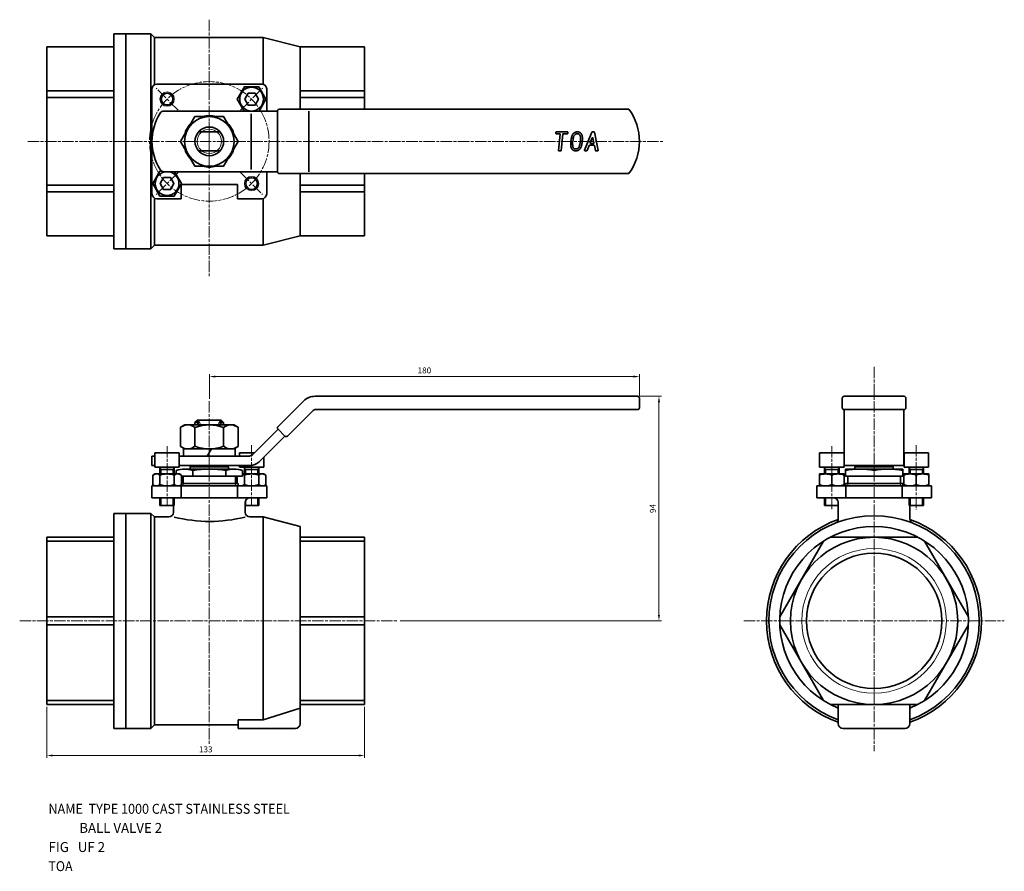
# Model space of a CAD drawing. Units: millimetres. Extents: x 20 to 432, y 96 to 453.
import ezdxf

# ---------------------------------------------------------------- set-up
doc = ezdxf.new("R2010")
doc.units = ezdxf.units.MM
doc.header["$LTSCALE"] = 0.4
doc.header["$PDMODE"] = 3
doc.linetypes.add('AM_ISO08W050', pattern=[18, 12, -1.5, 3, -1.5])
for name, color, linetype, lineweight in [('01_表面形状', 7, 'Continuous', 35), ('02_細線', 5, 'Continuous', 18), ('11_寸法／引出し', 3, 'Continuous', 18), ('12_文字', 2, 'Continuous', 25), ('AM_0', 7, 'Continuous', 30), ('AM_4', 3, 'Continuous', 18), ('AM_7', 4, 'AM_ISO08W050', 18)]:
    doc.layers.add(name, color=color, linetype=linetype, lineweight=lineweight)
doc.styles.add('MX_NOTE_STANDARD', font='txt.shx', dxfattribs={"bigfont": 'extfont.shx'})
doc.styles.get("Standard").update_dxf_attribs({"font": 'isocp.shx', "bigfont": 'extfont2.shx'})
doc.dimstyles.new('部品図用_1：1', dxfattribs={"dimtxt": 2.5, "dimasz": 2.5, "dimexe": 1, "dimexo": 1, "dimgap": 1, "dimtad": 3, "dimdsep": 46, "dimtxsty": 'Standard', "dimcen": 0, "dimclrd": 256, "dimclre": 256, "dimclrt": 256, "dimazin": 2, "dimtp": 0.1, "dimtm": 0.1, "dimtfac": 0.7, "dimtmove": 0, "dimatfit": 3, "dimfxl": 1, "dimtzin": 0, "dimlwd": -1, "dimlwe": -1, "dimarcsym": 0})

# ---------------------------------------------------------------- blocks, each defined once
blk = doc.blocks.new('*U1')
at = {"layer": 'AM_0'}
blk.add_circle((1116.8, 1171.55), 2.46, dxfattribs=at)
at = {"layer": 'AM_4'}
blk.add_arc((1116.8, 1171.55), 3, 270, 269.999, dxfattribs=at)
blk = doc.blocks.new('*D2')
at = {"layer": '11_寸法／引出し'}
for p, q in [((31.4, 165.06), (31.4, 143.71)), ((164.4, 165.06), (164.4, 143.71)), ((33.9, 144.71), (161.9, 144.71))]:
    blk.add_line(p, q, dxfattribs=at)
for points in [[(33.9, 145.13), (33.9, 144.29), (31.4, 144.71)], [(161.9, 145.13), (161.9, 144.29), (164.4, 144.71)]]:
    blk.add_solid(points, dxfattribs=at)
at = {"layer": 'Defpoints', "color": 0}
for p in [(31.4, 166.06), (164.4, 166.06), (164.4, 144.71)]:
    blk.add_point(p, dxfattribs=at)
at = {"layer": '11_寸法／引出し', "insert": (97.9, 146.96), "char_height": 2.5, "attachment_point": 5}
blk.add_mtext('133', dxfattribs=at)
blk = doc.blocks.new('*D3')
at = {"layer": '11_寸法／引出し'}
for p, q in [((279.6, 295.06), (288.56, 295.06)), ((287.56, 203.56), (287.56, 292.56)), ((179.31, 201.06), (288.56, 201.06))]:
    blk.add_line(p, q, dxfattribs=at)
for points in [[(287.14, 292.56), (287.98, 292.56), (287.56, 295.06)], [(287.14, 203.56), (287.98, 203.56), (287.56, 201.06)]]:
    blk.add_solid(points, dxfattribs=at)
at = {"layer": 'Defpoints', "color": 0}
for p in [(278.6, 295.06), (287.56, 295.06), (178.31, 201.06)]:
    blk.add_point(p, dxfattribs=at)
at = {"layer": '11_寸法／引出し', "insert": (285.31, 248.06), "char_height": 2.5, "attachment_point": 5, "rotation": 90}
blk.add_mtext('94', dxfattribs=at)
blk = doc.blocks.new('*D4')
at = {"layer": '11_寸法／引出し'}
for p, q in [((99.4, 294), (99.4, 304.3)), ((101.9, 303.3), (276.9, 303.3)), ((279.4, 295.26), (279.4, 304.3))]:
    blk.add_line(p, q, dxfattribs=at)
for points in [[(101.9, 303.71), (101.9, 302.88), (99.4, 303.3)], [(276.9, 303.71), (276.9, 302.88), (279.4, 303.3)]]:
    blk.add_solid(points, dxfattribs=at)
at = {"layer": 'Defpoints', "color": 0}
for p in [(279.4, 303.3), (99.4, 293), (279.4, 294.26)]:
    blk.add_point(p, dxfattribs=at)
at = {"layer": '11_寸法／引出し', "insert": (189.4, 305.55), "char_height": 2.5, "attachment_point": 5}
blk.add_mtext('180', dxfattribs=at)

msp = doc.modelspace()

# ---------------------------------------------------------------- linework, layer by layer
at = {"layer": '01_表面形状', "color": 3}
for p, q in [((64.396, 446.733), (59.396, 446.733)), ((59.396, 446.733), (59.396, 356.733)), ((64.396, 356.733), (64.396, 446.733)), ((64.396, 446.733), (74.896, 446.733)), ((64.396, 446.733), (64.396, 356.733)), ((74.896, 446.733), (74.896, 401.733)), ((74.896, 446.733), (76.396, 445.233)), ((121.896, 445.233), (76.396, 445.233)), ((76.396, 445.233), (76.396, 425.733)), ((121.896, 425.67), (121.896, 445.233)), ((121.896, 445.233), (137.396, 441.233)), ((31.396, 441.233), (31.396, 362.233)), ((31.396, 441.233), (59.396, 441.233)), ((137.396, 415.233), (137.396, 441.233)), ((137.396, 441.233), (164.396, 441.233)), ((164.396, 441.233), (164.396, 415.233)), ((77.396, 425.733), (121.396, 425.733)), ((77.396, 425.733), (121.396, 425.733)), ((59.396, 422.889), (31.396, 422.889)), ((75.396, 379.733), (75.396, 423.733)), ((75.396, 379.733), (75.396, 423.733)), ((123.396, 423.733), (123.396, 414.433)), ((123.396, 423.733), (123.396, 414.433)), ((164.396, 422.889), (137.396, 422.889)), ((59.396, 420.043), (31.396, 420.043)), ((164.396, 420.043), (137.396, 420.043)), ((80.499, 414.433), (127.93, 414.433)), ((116.918, 389.923), (116.918, 413.203)), ((127.93, 389.033), (127.93, 414.433)), ((128.73, 415.233), (274.969, 415.233)), ((141.064, 389.033), (141.064, 414.433)), ((94.924, 405.733), (103.868, 405.733)), ((74.896, 401.733), (74.896, 356.733)), ((94.924, 397.733), (103.868, 397.733)), ((127.93, 389.033), (80.499, 389.033)), ((123.396, 389.033), (123.396, 379.733)), ((123.396, 389.033), (123.396, 379.733)), ((274.969, 388.233), (128.73, 388.233)), ((137.396, 362.233), (137.396, 388.233)), ((164.396, 388.233), (164.396, 362.233)), ((59.396, 383.423), (31.396, 383.423)), ((87.646, 377.733), (87.646, 383.733)), ((87.646, 383.733), (111.146, 383.733)), ((87.646, 377.733), (87.646, 383.733)), ((87.646, 383.733), (111.146, 383.733)), ((111.146, 383.733), (111.146, 377.733)), ((111.146, 383.733), (111.146, 377.733)), ((164.396, 383.423), (137.396, 383.423)), ((59.396, 380.577), (31.396, 380.577)), ((164.396, 380.577), (137.396, 380.577)), ((76.396, 377.733), (76.396, 358.233)), ((87.646, 377.733), (77.396, 377.733)), ((87.646, 377.733), (77.396, 377.733)), ((121.396, 377.733), (111.146, 377.733)), ((121.396, 377.733), (111.146, 377.733)), ((121.896, 358.233), (121.896, 377.797)), ((59.396, 362.233), (31.396, 362.233)), ((137.396, 362.233), (121.896, 358.233)), ((164.396, 362.233), (137.396, 362.233)), ((59.396, 356.733), (64.396, 356.733)), ((74.896, 356.733), (64.396, 356.733)), ((74.896, 356.733), (76.396, 358.233)), ((76.396, 358.233), (121.896, 358.233)), ((128.168, 282.375), (138.858, 293.065)), ((143.667, 295.057), (278.596, 295.057)), ((279.396, 294.257), (279.396, 290.257)), ((364.277, 294.257), (364.277, 290.257)), ((390.077, 295.057), (365.077, 295.057)), ((390.877, 294.257), (390.877, 290.257)), ((132.128, 278.415), (142.818, 289.105)), ((143.667, 289.457), (278.596, 289.457)), ((365.077, 289.457), (365.077, 266.057)), ((365.077, 289.457), (390.077, 289.457)), ((390.077, 289.457), (390.077, 266.057)), ((93.396, 284.057), (94.396, 285.057)), ((94.396, 285.057), (104.396, 285.057)), ((94.924, 283.057), (94.924, 285.057)), ((94.924, 283.057), (94.924, 284.557)), ((94.924, 283.057), (94.924, 284.557)), ((103.868, 285.057), (103.868, 283.057)), ((103.868, 284.557), (103.868, 283.057)), ((103.868, 284.557), (103.868, 283.057)), ((104.396, 285.057), (105.396, 284.057)), ((87.396, 282.067), (89.11, 283.057)), ((87.396, 282.067), (87.396, 274.046)), ((89.11, 283.057), (109.682, 283.057)), ((93.396, 283.057), (93.396, 284.057)), ((93.396, 284.057), (94.924, 284.057)), ((93.396, 283.057), (93.396, 283.557)), ((93.396, 283.057), (93.396, 283.557)), ((93.396, 274.11), (93.396, 282.004)), ((93.396, 282.004), (93.396, 274.11)), ((103.868, 284.057), (105.396, 284.057)), ((105.396, 284.057), (105.396, 283.057)), ((105.396, 283.557), (105.396, 283.057)), ((105.396, 283.557), (105.396, 283.057)), ((105.396, 282.004), (105.396, 274.11)), ((105.396, 282.004), (105.396, 274.11)), ((111.396, 282.067), (109.682, 283.057)), ((111.396, 282.067), (111.396, 274.046)), ((117.567, 270.642), (128.168, 281.243)), ((128.168, 281.243), (130.996, 278.415)), ((120.103, 267.521), (130.996, 278.415)), ((87.396, 274.046), (89.11, 273.057)), ((88.646, 273.057), (110.146, 273.057)), ((88.646, 273.057), (88.646, 270.057)), ((100.262, 273.057), (98.53, 270.057)), ((111.396, 274.046), (109.682, 273.057)), ((110.146, 273.057), (110.146, 270.057)), ((75.396, 270.057), (75.396, 266.057)), ((75.396, 270.057), (76.618, 270.057)), ((76.618, 271.342), (86.818, 271.342)), ((76.618, 271.342), (76.618, 265.342)), ((86.818, 271.342), (86.818, 265.342)), ((86.818, 270.057), (116.153, 270.057)), ((111.973, 271.342), (118.267, 271.342)), ((111.973, 271.342), (111.973, 270.057)), ((122.173, 269.592), (122.173, 265.342)), ((354.8, 271.342), (365, 271.342)), ((354.8, 271.342), (354.8, 265.342)), ((365, 271.342), (365, 265.342)), ((390.155, 271.342), (400.355, 271.342)), ((390.155, 271.342), (390.155, 266.057)), ((400.355, 271.342), (400.355, 265.342)), ((75.396, 266.057), (76.618, 266.057)), ((76.618, 265.342), (86.818, 265.342)), ((78.718, 265.342), (78.718, 262.557)), ((78.718, 264.407), (84.718, 264.407)), ((84.718, 265.342), (84.718, 262.557)), ((85.539, 264.057), (85.539, 262.557)), ((86.818, 266.057), (116.567, 266.057)), ((88.471, 264.557), (109.944, 264.557)), ((91.396, 265.557), (91.896, 266.057)), ((91.396, 264.557), (91.396, 265.557)), ((91.396, 265.557), (107.396, 265.557)), ((91.896, 266.057), (106.896, 266.057)), ((92.467, 264.057), (92.467, 261.557)), ((106.324, 264.057), (106.324, 261.557)), ((107.396, 265.557), (106.896, 266.057)), ((107.396, 265.557), (107.396, 264.557)), ((111.973, 266.057), (111.973, 265.342)), ((111.973, 265.342), (122.173, 265.342)), ((113.252, 264.057), (113.252, 261.557)), ((114.073, 265.342), (114.073, 262.557)), ((114.073, 264.407), (120.073, 264.407)), ((120.073, 265.342), (120.073, 262.557)), ((354.8, 265.342), (365, 265.342)), ((356.9, 265.342), (356.9, 262.557)), ((356.9, 264.407), (362.9, 264.407)), ((362.9, 265.342), (362.9, 262.557)), ((365.077, 266.057), (390.077, 266.057)), ((365.577, 264.557), (389.577, 264.557)), ((365.577, 264.557), (365.577, 261.557)), ((369.577, 265.557), (370.077, 266.057)), ((369.577, 264.557), (369.577, 265.557)), ((369.577, 265.557), (385.577, 265.557)), ((370.077, 266.057), (385.077, 266.057)), ((385.577, 265.557), (385.077, 266.057)), ((385.577, 265.557), (385.577, 264.557)), ((389.577, 261.557), (389.577, 264.557)), ((390.155, 266.057), (390.155, 265.342)), ((390.155, 265.342), (400.355, 265.342)), ((392.255, 265.342), (392.255, 262.545)), ((392.255, 264.407), (398.255, 264.407)), ((398.255, 265.342), (398.255, 262.545)), ((75.718, 262.062), (76.575, 262.557)), ((75.718, 262.062), (75.718, 258.051)), ((86.861, 262.557), (76.575, 262.557)), ((78.718, 262.03), (78.718, 261.557)), ((78.718, 262.03), (78.718, 258.083)), ((78.718, 261.03), (78.718, 258.083)), ((84.718, 262.03), (84.718, 261.557)), ((84.718, 262.03), (84.718, 258.083)), ((84.718, 261.03), (84.718, 258.083)), ((87.718, 262.062), (86.861, 262.557)), ((87.718, 262.062), (87.718, 258.051)), ((87.718, 261.557), (88.396, 261.557)), ((88.396, 261.557), (88.396, 258.557)), ((88.396, 261.557), (110.396, 261.557)), ((113.252, 261.557), (110.396, 261.557)), ((110.396, 261.557), (110.396, 258.557)), ((111.073, 261.557), (111.073, 258.557)), ((122.216, 262.557), (113.252, 262.557)), ((114.073, 262.03), (114.073, 261.557)), ((114.073, 262.03), (114.073, 258.083)), ((114.073, 261.03), (114.073, 258.083)), ((120.073, 262.03), (120.073, 261.557)), ((120.073, 262.03), (120.073, 261.557)), ((120.073, 262.03), (120.073, 258.083)), ((120.073, 261.03), (120.073, 258.083)), ((123.073, 262.062), (122.216, 262.557)), ((123.073, 262.062), (123.073, 258.051)), ((354.703, 262.526), (354.757, 262.557)), ((354.703, 262.526), (354.703, 257.557)), ((365.043, 262.557), (354.757, 262.557)), ((359.9, 262.03), (359.9, 258.083)), ((365.096, 262.526), (365.043, 262.557)), ((365.096, 257.557), (365.096, 262.526)), ((365.577, 261.557), (366.577, 261.557)), ((366.577, 261.557), (366.577, 258.557)), ((366.577, 261.557), (388.577, 261.557)), ((389.577, 261.557), (388.577, 261.557)), ((388.577, 261.557), (388.577, 258.557)), ((390.059, 262.526), (390.112, 262.557)), ((390.059, 262.526), (390.059, 257.557)), ((400.398, 262.557), (390.112, 262.557)), ((395.255, 262.03), (395.255, 258.083)), ((400.451, 262.526), (400.398, 262.557)), ((400.451, 257.557), (400.451, 262.526)), ((75.396, 252.557), (75.396, 257.557)), ((75.396, 257.557), (123.396, 257.557)), ((75.396, 252.557), (75.396, 257.557)), ((75.396, 257.557), (123.396, 257.557)), ((75.396, 257.557), (123.396, 257.557)), ((75.718, 258.051), (76.575, 257.557)), ((87.718, 257.557), (75.718, 257.557)), ((87.718, 257.557), (75.718, 257.557)), ((87.718, 258.051), (86.861, 257.557)), ((87.646, 252.557), (87.646, 257.557)), ((87.718, 258.557), (111.396, 258.557)), ((123.073, 257.557), (111.073, 257.557)), ((123.073, 257.557), (111.073, 257.557)), ((111.146, 257.557), (111.146, 252.557)), ((111.373, 257.878), (111.93, 257.557)), ((111.396, 258.557), (111.396, 257.557)), ((123.073, 258.051), (122.216, 257.557)), ((123.396, 257.557), (123.396, 252.557)), ((123.396, 257.557), (123.396, 252.557)), ((353.577, 252.557), (353.577, 257.557)), ((353.577, 257.557), (401.577, 257.557)), ((353.577, 257.557), (353.577, 252.557)), ((401.577, 257.557), (353.577, 257.557)), ((353.577, 252.557), (353.577, 257.557)), ((353.577, 257.557), (401.577, 257.557)), ((401.577, 257.557), (353.577, 257.557)), ((353.577, 257.557), (401.577, 257.557)), ((365.9, 257.557), (353.9, 257.557)), ((365.9, 257.557), (353.9, 257.557)), ((354.703, 257.587), (354.757, 257.557)), ((365.043, 257.557), (354.757, 257.557)), ((365.096, 257.587), (365.043, 257.557)), ((365.577, 258.557), (389.577, 258.557)), ((365.577, 257.557), (365.577, 258.557)), ((365.827, 252.557), (365.827, 257.557)), ((401.255, 257.557), (389.255, 257.557)), ((401.255, 257.557), (389.255, 257.557)), ((389.327, 257.557), (389.327, 252.557)), ((389.577, 257.557), (389.577, 258.557)), ((390.059, 257.587), (390.112, 257.557)), ((400.398, 257.557), (390.112, 257.557)), ((400.451, 257.587), (400.398, 257.557)), ((401.577, 257.557), (401.577, 252.557)), ((401.577, 252.557), (401.577, 257.557)), ((401.577, 257.557), (401.577, 252.557)), ((82.396, 252.557), (75.396, 252.557)), ((99.396, 252.557), (75.396, 252.557)), ((78.718, 252.557), (78.718, 249.342)), ((84.718, 252.557), (84.718, 249.342)), ((123.396, 252.557), (99.396, 252.557)), ((123.396, 252.557), (116.396, 252.557)), ((120.073, 252.557), (120.073, 249.342)), ((401.577, 252.557), (353.577, 252.557)), ((353.577, 252.557), (401.577, 252.557)), ((377.577, 252.557), (353.577, 252.557)), ((356.9, 252.557), (356.9, 249.342)), ((401.577, 252.557), (377.577, 252.557)), ((392.255, 252.557), (392.255, 249.342)), ((398.255, 252.557), (398.255, 249.342)), ((78.718, 249.342), (84.718, 249.342)), ((84.396, 249.342), (84.396, 246.557)), ((114.396, 250.557), (114.396, 246.557)), ((114.396, 249.342), (120.073, 249.342)), ((356.9, 249.342), (362.577, 249.342)), ((362.577, 250.557), (362.577, 243.8)), ((392.255, 249.342), (398.255, 249.342)), ((392.577, 249.342), (392.577, 243.8)), ((64.396, 246.057), (59.396, 246.057)), ((59.396, 246.057), (59.396, 156.057)), ((64.396, 156.057), (64.396, 246.057)), ((64.396, 246.057), (74.896, 246.057)), ((64.396, 246.057), (64.396, 156.057)), ((74.896, 246.057), (76.396, 244.557)), ((74.896, 246.057), (74.896, 156.057)), ((76.396, 244.557), (82.396, 244.557)), ((76.396, 244.557), (76.396, 157.557)), ((116.396, 244.557), (121.896, 244.557)), ((121.896, 244.557), (137.396, 240.557)), ((121.896, 244.557), (121.896, 159.692)), ((137.396, 240.557), (137.396, 236.057)), ((137.396, 240.557), (137.396, 158.057)), ((59.396, 236.057), (31.396, 236.057)), ((31.396, 236.057), (31.396, 166.057)), ((137.396, 236.057), (164.396, 236.057)), ((164.396, 236.057), (164.396, 166.057)), ((31.396, 234.413), (59.396, 234.413)), ((137.396, 234.413), (164.396, 234.413)), ((31.396, 202.7), (59.396, 202.7)), ((137.396, 202.7), (164.396, 202.7)), ((31.396, 199.413), (59.396, 199.413)), ((137.396, 199.413), (164.396, 199.413)), ((31.396, 167.7), (59.396, 167.7)), ((31.396, 166.057), (59.396, 166.057)), ((137.396, 167.7), (164.396, 167.7)), ((164.396, 166.057), (137.396, 166.057)), ((137.396, 166.057), (137.396, 158.057)), ((164.396, 166.057), (137.396, 166.057)), ((362.577, 166.057), (362.577, 158.057)), ((392.577, 158.057), (392.577, 166.057)), ((137.396, 164.516), (121.896, 159.692)), ((74.896, 156.057), (76.396, 157.557)), ((76.396, 157.557), (111.396, 157.557)), ((111.396, 159.692), (111.396, 156.057)), ((111.396, 159.692), (121.896, 159.692)), ((59.396, 156.057), (64.396, 156.057)), ((74.896, 156.057), (64.396, 156.057)), ((135.396, 156.057), (111.396, 156.057)), ((119.396, 156.057), (135.396, 156.057)), ((364.577, 156.057), (390.577, 156.057))]:
    msp.add_line(p, q, dxfattribs=at)
for points in [[(120.199, 414.433), (123.073, 419.411), (120.073, 424.607), (114.073, 424.607), (111.073, 419.411), (113.947, 414.433)], [(79.59, 389.252), (78.718, 389.252), (75.718, 384.056), (78.718, 378.859), (84.718, 378.859), (87.718, 384.056), (84.844, 389.033)], [(395.887, 236.057), (359.267, 236.057)], [(356.421, 234.413), (338.112, 202.7)], [(417.043, 202.7), (398.733, 234.413)], [(338.112, 199.413), (356.421, 167.7)], [(398.733, 167.7), (417.043, 199.413)], [(359.267, 166.057), (395.887, 166.057)]]:
    msp.add_lwpolyline(points, dxfattribs=at)
for points in [[(115.63, 421.911), (114.187, 419.411), (115.63, 416.911), (118.517, 416.911), (119.96, 419.411), (118.517, 421.911)], [(87.396, 401.733), (93.396, 391.341), (105.396, 391.341), (111.396, 401.733), (105.396, 412.125), (93.396, 412.125)], [(80.275, 386.556), (78.831, 384.056), (80.275, 381.556), (83.161, 381.556), (84.605, 384.056), (83.161, 386.556)]]:
    msp.add_lwpolyline(points, close=True, dxfattribs=at)
for points in [[(249.297, 405.701, -0.4465253), (249.456, 405.524), (249.407, 405.074, -0.3826235), (249.248, 404.931), (247.538, 404.931, 0.3840376), (247.379, 404.788), (246.66, 397.908, -0.3840376), (246.501, 397.765), (245.693, 397.765, -0.4452658), (245.534, 397.942), (246.251, 404.755, 0.4452658), (246.092, 404.931), (244.556, 404.931, -0.4427204), (244.396, 405.107), (244.44, 405.557, -0.38627), (244.599, 405.701)], [(257.349, 397.78), (256.556, 397.78, -0.5331285), (256.407, 398.001), (259.519, 405.604, -0.3045221), (259.667, 405.704), (260.402, 405.704, -0.3567816), (260.559, 405.576), (262.1, 397.977, -0.4740765), (261.943, 397.785), (261.099, 397.785, -0.3604744), (260.941, 397.915), (260.553, 399.968, 0.3604744), (260.396, 400.098), (258.493, 400.098, 0.3065946), (258.345, 399.997), (257.497, 397.881, -0.3065946)], [(260.332, 401.06, -0.4691163), (260.175, 400.871), (258.943, 400.871, -0.5298129), (258.795, 401.09), (259.633, 403.202, -0.7522616), (259.939, 403.172)]]:
    msp.add_lwpolyline(points, format="xyb", close=True, dxfattribs=at)
for centre, radius in [((81.718, 419.411), 2.459), ((117.073, 419.411), 4.978), ((99.396, 401.733), 10.392), ((99.396, 401.733), 6), ((81.718, 384.056), 4.978), ((117.073, 384.056), 2.459), ((377.577, 201.057), 35), ((377.577, 201.057), 28.328)]:
    msp.add_circle(centre, radius, dxfattribs=at)
for centre, radius, start, end in [((77.396, 423.733), 2, 90, 180), ((77.396, 423.733), 2, 90, 180), ((121.396, 423.733), 2, 0, 90), ((121.396, 423.733), 2, 0, 90), ((97.396, 401.733), 22, 147.65609, 212.34391), ((80.499, 412.433), 2, 90, 147.65609), ((99.396, 401.733), 10.75, 75.17818, 104.82182), ((128.73, 414.433), 0.8, 90, 180), ((256.596, 401.733), 22.8, 323.69345, 36.30655), ((99.396, 401.733), 10.75, 135.17818, 164.82182), ((99.396, 401.733), 10.75, 15.17818, 44.82182), ((99.396, 401.733), 10.75, 195.17818, 224.82182), ((99.396, 401.733), 10.75, 315.17818, 344.82182), ((80.499, 391.033), 2, 212.34391, 270), ((99.396, 401.733), 10.75, 255.17818, 284.82182), ((128.73, 389.033), 0.8, 180, 270), ((77.396, 379.733), 2, 180, 270), ((77.396, 379.733), 2, 180, 270), ((121.396, 379.733), 2, 270, 0), ((121.396, 379.733), 2, 270, 0), ((143.667, 288.257), 6.8, 90, 135), ((278.596, 294.257), 0.8, 0, 90), ((365.077, 294.257), 0.8, 90, 180), ((390.077, 294.257), 0.8, 0, 90), ((143.667, 288.257), 1.2, 90, 135), ((278.596, 290.257), 0.8, 270, 0), ((365.077, 290.257), 0.8, 180, 270), ((390.077, 290.257), 0.8, 270, 0), ((90.396, 278.257), 4.8, 51.31781, 120), ((99.396, 265.436), 17.62, 70.0919, 109.9081), ((108.396, 278.257), 4.8, 60, 128.68219), ((128.734, 281.809), 0.8, 135, 225), ((131.562, 278.98), 0.8, 225, 315), ((90.396, 277.857), 4.8, 240, 308.68219), ((99.396, 290.677), 17.62, 250.0919, 289.9081), ((108.396, 277.857), 4.8, 231.31781, 300), ((116.153, 272.057), 2, 270, 315), ((89.003, 252.59), 11.979, 73.19061, 106.80939), ((99.396, 216.307), 48.25, 81.74438, 98.25562), ((109.788, 252.331), 12.227, 73.54124, 106.45876), ((116.567, 271.057), 5, 270, 315), ((371.577, 228.317), 36.24, 80.47007, 99.52993), ((383.577, 228.365), 36.193, 80.45754, 99.54246), ((77.218, 260.157), 2.4, 51.31781, 120), ((81.718, 253.746), 8.81, 70.0919, 109.9081), ((86.218, 260.157), 2.4, 60, 128.68219), ((112.573, 260.157), 2.4, 51.31781, 73.57219), ((117.073, 253.746), 8.81, 70.0919, 109.9081), ((121.573, 260.157), 2.4, 60, 128.68219), ((357.302, 255.884), 6.672, 67.08433, 112.91567), ((362.498, 255.891), 6.666, 67.06022, 112.93978), ((392.657, 255.884), 6.672, 67.08433, 112.91567), ((397.853, 255.891), 6.666, 67.06022, 112.93978), ((77.218, 259.957), 2.4, 240, 308.68219), ((81.718, 266.367), 8.81, 250.0919, 289.9081), ((86.218, 259.957), 2.4, 231.31781, 300), ((112.573, 259.957), 2.4, 240, 308.68219), ((117.073, 266.367), 8.81, 250.0919, 289.9081), ((121.573, 259.957), 2.4, 231.31781, 300), ((357.302, 264.229), 6.672, 247.08433, 292.91567), ((362.498, 264.222), 6.666, 247.06022, 292.93978), ((392.657, 264.229), 6.672, 247.08433, 292.91567), ((397.853, 264.222), 6.666, 247.06022, 292.93978), ((116.396, 250.557), 2, 90, 180), ((360.577, 250.557), 2, 0, 90), ((360.577, 250.557), 2, 0, 90), ((360.577, 250.557), 2, 0, 90), ((82.396, 246.557), 2, 270, 0), ((99.505, 303.524), 60.847, 255.89424, 284.10576), ((116.396, 246.557), 2, 180, 270), ((377.577, 201.057), 45, 109.50746, 250.52878), ((377.577, 201.057), 44, 289.93227, 250.06773), ((360.577, 243.8), 2, 291.68881, 0), ((394.577, 243.8), 2, 180, 248.31119), ((377.577, 201.057), 45, 289.47122, 70.49254), ((377.577, 201.057), 39.5, 292.318, 247.682), ((135.396, 158.057), 2, 270, 0), ((364.577, 158.057), 2, 180, 270), ((390.577, 158.057), 2, 270, 0)]:
    msp.add_arc(centre, radius, start, end, dxfattribs=at)
msp.add_rational_spline([(250.926, 403.195), (250.966, 403.382), (251.009, 403.59), (251.136, 404.02), (251.219, 404.244), (251.462, 404.681), (251.616, 404.891), (251.994, 405.25), (252.213, 405.397), (252.675, 405.606), (252.923, 405.672), (253.452, 405.728), (253.733, 405.712), (254.255, 405.58), (254.497, 405.478), (254.821, 405.23), (254.92, 405.135), (255.085, 404.927), (255.149, 404.82), (255.286, 404.546), (255.338, 404.383), (255.415, 404.093), (255.443, 403.95), (255.504, 403.532), (255.516, 403.27), (255.522, 402.776), (255.517, 402.529), (255.478, 401.795), (255.425, 401.314), (255.303, 400.595), (255.257, 400.363), (255.142, 399.882), (255.07, 399.629), (254.875, 399.147), (254.764, 398.919), (254.507, 398.56), (254.396, 398.431), (253.95, 398.033), (253.567, 397.858), (252.759, 397.717), (252.333, 397.749), (251.742, 397.983), (251.557, 398.088), (251.275, 398.329), (251.168, 398.449), (251.003, 398.689), (250.939, 398.81), (250.789, 399.157), (250.736, 399.369), (250.66, 399.783), (250.643, 399.981), (250.624, 400.389), (250.625, 400.593), (250.635, 401.008), (250.646, 401.215), (250.697, 401.834), (250.756, 402.243), (250.856, 402.817), (250.889, 402.997), (250.922, 403.175), (250.923, 403.182), (250.925, 403.189), (250.926, 403.195)], [1, 1, 1, 1, 1, 1, 1, 1, 1, 1, 1, 1, 1, 1, 1, 1, 1, 1, 1, 1, 1, 1, 1, 1, 1, 1, 1, 1, 1, 1, 1, 1, 1, 1, 1, 1, 1, 1, 1, 1, 1, 1, 1, 1, 1, 1, 1, 1, 1, 1, 1, 1, 1, 1, 1, 1, 1, 1, 1, 1, 0.999945942202, 0.999945942202, 1], degree=3, knots=[0, 0, 0, 0, 0.3550432, 0.3550432, 0.6853545, 0.6853545, 1.0156658, 1.0156658, 1.3251164, 1.3251164, 1.6345669, 1.6345669, 1.9686221, 1.9686221, 2.2493447, 2.2493447, 2.3768551, 2.3768551, 2.5043655, 2.5043655, 2.7184782, 2.7184782, 2.9325909, 2.9325909, 3.3608164, 3.3608164, 3.7890418, 3.7890418, 4.6454927, 4.6454927, 5.0631263, 5.0631263, 5.48076, 5.48076, 5.8427453, 5.8427453, 6.0490324, 6.0490324, 6.5356249, 6.5356249, 7.0222175, 7.0222175, 7.2497495, 7.2497495, 7.4061598, 7.4061598, 7.56257, 7.56257, 7.867907, 7.867907, 8.1732439, 8.1732439, 8.532858, 8.532858, 8.8924721, 8.8924721, 9.6117004, 9.6117004, 9.9505014, 9.9505014, 9.9505014, 9.975971, 9.975971, 9.975971, 9.975971], dxfattribs=at)
msp.add_open_spline([(251.709, 403.03), (251.779, 403.364), (251.9, 403.937), (252.481, 404.713), (253.407, 405.028), (254.36, 404.732), (254.676, 403.898), (254.743, 402.947), (254.681, 401.737), (254.497, 400.535), (254.223, 399.553), (253.71, 398.77), (252.788, 398.429), (251.833, 398.743), (251.465, 399.577), (251.403, 400.55), (251.472, 401.748), (251.631, 402.606), (251.709, 403.03)], degree=3, knots=[0, 0, 0, 0, 1.0152167, 1.7406038, 2.799711, 3.7698535, 4.3496191, 5.34375, 6.6373035, 7.9707771, 8.9886701, 9.6800705, 10.6953826, 11.7141526, 12.3305002, 13.3075238, 14.6269185, 15.9208022, 15.9208022, 15.9208022, 15.9208022], dxfattribs=at)
at = {"layer": '02_細線', "color": 3}
for p, q in [((79.258, 264.407), (78.718, 265.342)), ((79.258, 264.407), (79.258, 262.557)), ((84.178, 264.407), (84.718, 265.342)), ((84.178, 264.407), (84.178, 262.557)), ((114.613, 264.407), (114.073, 265.342)), ((114.613, 264.407), (114.613, 262.557)), ((119.533, 264.407), (120.073, 265.342)), ((119.533, 264.407), (119.533, 262.557)), ((357.44, 264.407), (356.9, 265.342)), ((357.44, 264.407), (357.44, 262.557)), ((362.36, 264.407), (362.9, 265.342)), ((362.36, 264.407), (362.36, 262.557)), ((392.795, 264.407), (392.255, 265.342)), ((392.795, 264.407), (392.795, 262.557)), ((397.715, 264.407), (398.255, 265.342)), ((397.715, 264.407), (397.715, 262.557)), ((357.44, 263.224), (357.44, 262.557)), ((362.36, 263.224), (362.36, 262.557)), ((392.795, 263.224), (392.795, 262.555)), ((397.715, 263.224), (397.715, 262.556)), ((88.396, 258.557), (88.396, 257.557)), ((110.396, 258.557), (110.396, 257.557)), ((366.577, 258.557), (366.577, 257.557)), ((388.577, 258.557), (388.577, 257.557)), ((79.258, 252.557), (79.258, 249.342)), ((84.178, 252.557), (84.178, 249.342)), ((114.613, 251.464), (114.613, 249.342)), ((119.533, 252.557), (119.533, 249.342)), ((357.44, 252.557), (357.44, 249.342)), ((362.36, 251.464), (362.36, 249.342)), ((392.795, 252.557), (392.795, 249.342)), ((397.715, 252.557), (397.715, 249.342))]:
    msp.add_line(p, q, dxfattribs=at)
msp.add_circle((99.396, 401.733), 5.05, dxfattribs=at)
for centre, radius, start, end in [((81.718, 419.411), 3, 270, 269.999), ((117.073, 384.056), 3, 270, 269.999), ((377.577, 201.057), 30.25, 0, 359.999)]:
    msp.add_arc(centre, radius, start, end, dxfattribs=at)
at = {"layer": 'AM_4'}
for p, q in [((94.396, 283.057), (94.396, 285.057)), ((94.396, 283.057), (94.396, 284.557)), ((94.396, 283.057), (94.396, 284.557)), ((94.924, 285.057), (95.89, 283.057)), ((102.901, 283.057), (103.868, 285.057)), ((104.396, 283.057), (104.396, 285.057)), ((104.396, 283.057), (104.396, 284.557)), ((104.396, 283.057), (104.396, 284.557))]:
    msp.add_line(p, q, dxfattribs=at)
at = {"layer": 'AM_7', "color": 3}
for p, q in [((99.396, 452.657), (99.396, 344.835)), ((86.314, 414.815), (77.122, 424.007)), ((112.477, 414.815), (121.67, 424.007)), ((99.396, 409.733), (99.396, 393.733)), ((99.396, 409.733), (99.396, 393.733)), ((99.396, 408.733), (99.396, 394.733)), ((99.396, 408.733), (99.396, 394.733)), ((23.405, 401.733), (289.598, 401.733)), ((86.314, 388.652), (77.122, 379.459)), ((112.477, 388.652), (121.67, 379.459)), ((377.577, 307.41), (377.577, 146.557)), ((99.396, 293.003), (99.396, 149.387)), ((81.718, 274.212), (81.718, 249.342)), ((99.396, 272.057), (99.396, 263.057)), ((117.073, 274.633), (117.073, 249.342)), ((359.9, 274.212), (359.9, 247.305)), ((395.255, 274.633), (395.255, 247.537)), ((20.037, 201.057), (178.306, 201.057)), ((323.077, 201.057), (432.077, 201.057))]:
    msp.add_line(p, q, dxfattribs=at)
msp.add_circle((99.396, 401.733), 25, dxfattribs=at)

# ---------------------------------------------------------------- block references
at = {"layer": '01_表面形状', "color": 3}
for p in [(-1035.083, -752.134), (-999.728, -787.49)]:
    msp.add_blockref('*U1', p, dxfattribs=at)

# ---------------------------------------------------------------- texts
at = {"layer": '12_文字', "color": 3, "char_height": 4.16718, "attachment_point": 1, "style": 'MX_NOTE_STANDARD'}
for s, insert in [('\\W0.928;\\A1;NAME  TYPE 1000 CAST STAINLESS STEEL', (32.078, 124.488)), ('\\A1;{\\W0.976;      BALL VALVE 2}', (37.522, 116.488)), ('\\A1;{\\W0.977;FIG   UF 2}', (32.111, 108.488)), ('\\A1;{\\W0.912;TOA}', (32.067, 100.488))]:
    msp.add_mtext(s, dxfattribs=dict(at, insert=insert))

# ---------------------------------------------------------------- dimensions: what is measured, and where the dimension line sits
at = {"layer": '11_寸法／引出し'}
for base, p1, p2, picture, middle in [((279.396, 303.298), (99.396, 293.003), (279.396, 294.257), '*D4', (189.396, 305.548)), ((164.396, 144.709), (31.396, 166.057), (164.396, 166.057), '*D2', (97.896, 146.959))]:
    dim = msp.add_linear_dim(base=base, p1=p1, p2=p2, dimstyle='部品図用_1：1', dxfattribs=at)
    dim.commit()
    dim.dimension.update_dxf_attribs({"geometry": picture, "text_midpoint": middle})
dim = msp.add_linear_dim(base=(287.562, 295.057), p1=(178.306, 201.057), p2=(278.596, 295.057), angle=90, dimstyle='部品図用_1：1', dxfattribs=at)
dim.commit()
dim.dimension.update_dxf_attribs({"geometry": '*D3', "text_midpoint": (285.312, 248.057)})

doc.saveas('drawing.dxf')
